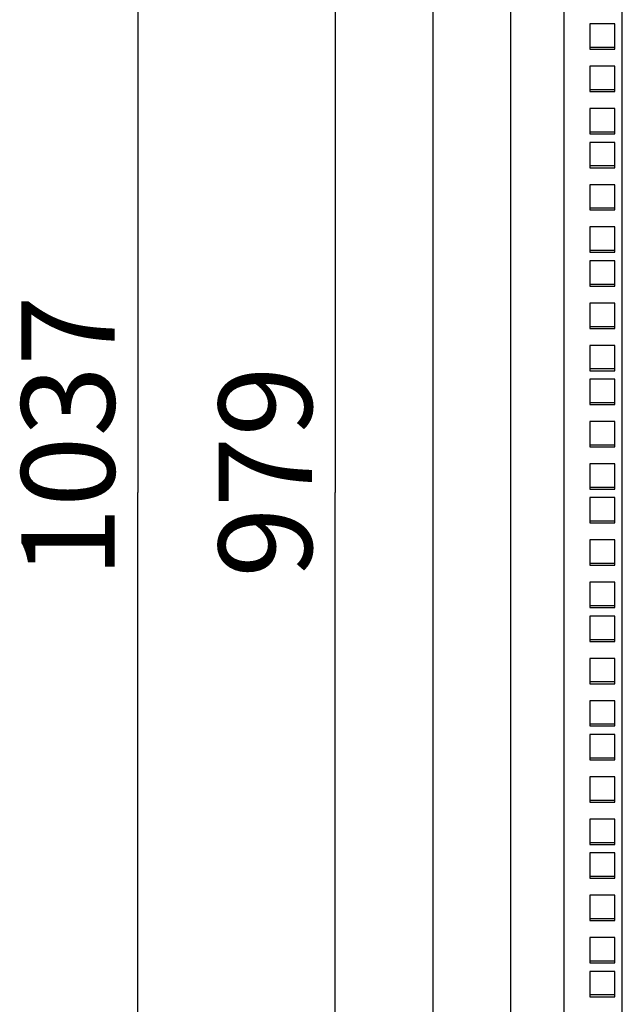
# Model space of a CAD drawing. Units: millimetres. Extents: x 0 to 594, y 0 to 420.
# Drawn here: x 373 to 396, y 170 to 207 of the extents above; entities that cross this region are included whole.
import ezdxf

# ---------------------------------------------------------------- set-up
doc = ezdxf.new("R2010")
doc.units = ezdxf.units.MM
doc.header["$LTSCALE"] = 32.67
doc.layers.get('0').update_dxf_attribs({"linetype": 'CONTINUOUS'})
doc.layers.add('07__ASM_ALL_ANNOTATION', color=7, linetype='CONTINUOUS')
doc.layers.add('ALL_FEATURES', color=7, linetype='CONTINUOUS')
doc.styles.get("Standard").update_dxf_attribs({"font": 'gost.ttf'})
doc.dimstyles.new('DIMSTYLE_5', dxfattribs={"dimtxt": 3.5, "dimasz": 4, "dimexe": 0.5, "dimexo": 0, "dimgap": 0.875, "dimtad": 1, "dimdec": 3, "dimlfac": 10, "dimtxsty": 'STANDARD', "dimblk": '_FILLED', "dimblk1": '_FILLED', "dimblk2": '_FILLED', "dimcen": 0.09, "dimadec": 0, "dimazin": 0, "dimtp": 0.8, "dimtm": 0.8, "dimtfac": 1, "dimtdec": 3, "dimtofl": 0, "dimtmove": 0, "dimatfit": 3, "dimldrblk": '_FILLED', "dimfxl": 1, "dimtolj": 1, "dimarcsym": 0})
doc.dimstyles.new('DIMSTYLE_7', dxfattribs={"dimtxt": 3.5, "dimasz": 4, "dimexe": 0.5, "dimexo": 0, "dimgap": 0.875, "dimtad": 1, "dimdec": 3, "dimlfac": 10, "dimtxsty": 'STANDARD', "dimblk": '_FILLED', "dimblk1": '_FILLED', "dimblk2": '_FILLED', "dimcen": 0.09, "dimadec": 0, "dimazin": 0, "dimtp": 1.2, "dimtm": 1.2, "dimtfac": 1, "dimtdec": 3, "dimtofl": 0, "dimtmove": 0, "dimatfit": 3, "dimldrblk": '_FILLED', "dimfxl": 1, "dimtolj": 1, "dimarcsym": 0})

# ---------------------------------------------------------------- blocks, each defined once
blk = doc.blocks.new('_FILLED')
at = {"color": 0, "linetype": 'ByBlock'}
blk.add_solid([(0, 0), (-1, 0.125), (-1, -0.125)], dxfattribs=at)
blk = doc.blocks.new('*D27')
at = {"layer": '07__ASM_ALL_ANNOTATION', "color": 2, "linetype": 'Continuous'}
for p, q in [((388.691, 240.652), (376.901, 240.652)), ((377.401, 240.652), (377.401, 188.802)), ((377.401, 136.952), (377.401, 188.802)), ((388.691, 136.952), (376.901, 136.952))]:
    blk.add_line(p, q, dxfattribs=at)
at = {"layer": '07__ASM_ALL_ANNOTATION', "color": 2, "linetype": 'Continuous', "xscale": 4, "yscale": 4, "zscale": 4}
for p, rotation in [((377.401, 240.652), 90), ((377.401, 136.952), 270)]:
    blk.add_blockref('_FILLED', p, dxfattribs=dict(at, rotation=rotation))
at = {"layer": '07__ASM_ALL_ANNOTATION', "color": 2, "linetype": 'Continuous', "insert": (373.026, 190.906), "char_height": 3.5, "width": 8.10662, "attachment_point": 2, "rotation": 90, "line_spacing_factor": 0.9}
blk.add_mtext('1037', dxfattribs=at)
blk = doc.blocks.new('*D28')
at = {"layer": '07__ASM_ALL_ANNOTATION', "color": 2, "linetype": 'Continuous'}
for p, q in [((393.391, 237.752), (384.311, 237.752)), ((384.811, 237.752), (384.811, 188.802)), ((384.811, 139.852), (384.811, 188.802)), ((393.391, 139.852), (384.311, 139.852))]:
    blk.add_line(p, q, dxfattribs=at)
at = {"layer": '07__ASM_ALL_ANNOTATION', "color": 2, "linetype": 'Continuous', "xscale": 4, "yscale": 4, "zscale": 4}
for p, rotation in [((384.811, 237.752), 90), ((384.811, 139.852), 270)]:
    blk.add_blockref('_FILLED', p, dxfattribs=dict(at, rotation=rotation))
at = {"layer": '07__ASM_ALL_ANNOTATION', "color": 2, "linetype": 'Continuous', "insert": (380.436, 189.575), "char_height": 3.5, "width": 6.83272, "attachment_point": 2, "rotation": 90, "line_spacing_factor": 0.9}
blk.add_mtext('979', dxfattribs=at)

msp = doc.modelspace()

# ---------------------------------------------------------------- linework, layer by layer
at = {"color": 3, "linetype": 'Continuous'}
for p, q in [((388.49093, 137.15244), (388.49093, 240.45244)), ((391.39093, 237.75244), (391.39093, 139.85244)), ((393.39093, 237.75244), (393.39093, 139.85244)), ((395.59093, 140.20244), (395.59093, 237.40244))]:
    msp.add_line(p, q, dxfattribs=at)
at = {"layer": 'ALL_FEATURES', "color": 3, "linetype": 'Continuous'}
for p, q in [((394.36593, 206.38994), (394.36593, 205.43994)), ((395.31593, 206.38994), (394.36593, 206.38994)), ((395.31593, 205.43994), (395.31593, 206.38994)), ((394.36593, 205.43994), (395.31593, 205.43994)), ((394.36593, 204.80244), (394.36593, 203.85244)), ((395.31593, 204.80244), (394.36593, 204.80244)), ((395.31593, 203.85244), (395.31593, 204.80244)), ((394.36593, 203.85244), (395.31593, 203.85244)), ((394.36593, 203.21494), (394.36593, 202.26494)), ((395.31593, 203.21494), (394.36593, 203.21494)), ((395.31593, 202.26494), (395.31593, 203.21494)), ((394.36593, 202.26494), (395.31593, 202.26494)), ((394.36593, 201.94494), (394.36593, 200.99494)), ((395.31593, 201.94494), (394.36593, 201.94494)), ((395.31593, 200.99494), (395.31593, 201.94494)), ((394.36593, 200.99494), (395.31593, 200.99494)), ((394.36593, 200.35744), (394.36593, 199.40744)), ((395.31593, 200.35744), (394.36593, 200.35744)), ((395.31593, 199.40744), (395.31593, 200.35744)), ((394.36593, 199.40744), (395.31593, 199.40744)), ((394.36593, 198.76994), (394.36593, 197.81994)), ((395.31593, 198.76994), (394.36593, 198.76994)), ((395.31593, 197.81994), (395.31593, 198.76994)), ((394.36593, 197.81994), (395.31593, 197.81994)), ((394.36593, 197.49994), (394.36593, 196.54994)), ((395.31593, 197.49994), (394.36593, 197.49994)), ((395.31593, 196.54994), (395.31593, 197.49994)), ((394.36593, 196.54994), (395.31593, 196.54994)), ((394.36593, 195.91244), (394.36593, 194.96244)), ((395.31593, 195.91244), (394.36593, 195.91244)), ((395.31593, 194.96244), (395.31593, 195.91244)), ((394.36593, 194.96244), (395.31593, 194.96244)), ((394.36593, 194.32494), (394.36593, 193.37494)), ((395.31593, 194.32494), (394.36593, 194.32494)), ((395.31593, 193.37494), (395.31593, 194.32494)), ((394.36593, 193.37494), (395.31593, 193.37494)), ((394.36593, 193.05494), (394.36593, 192.10494)), ((395.31593, 193.05494), (394.36593, 193.05494)), ((395.31593, 192.10494), (395.31593, 193.05494)), ((394.36593, 192.10494), (395.31593, 192.10494)), ((394.36593, 191.46744), (394.36593, 190.51744)), ((395.31593, 191.46744), (394.36593, 191.46744)), ((395.31593, 190.51744), (395.31593, 191.46744)), ((394.36593, 190.51744), (395.31593, 190.51744)), ((394.36593, 189.87994), (394.36593, 188.92994)), ((395.31593, 189.87994), (394.36593, 189.87994)), ((395.31593, 188.92994), (395.31593, 189.87994)), ((394.36593, 188.92994), (395.31593, 188.92994)), ((394.36593, 188.60994), (394.36593, 187.65994)), ((395.31593, 188.60994), (394.36593, 188.60994)), ((395.31593, 187.65994), (395.31593, 188.60994)), ((394.36593, 187.65994), (395.31593, 187.65994)), ((394.36593, 187.02244), (394.36593, 186.07244)), ((395.31593, 187.02244), (394.36593, 187.02244)), ((395.31593, 186.07244), (395.31593, 187.02244)), ((394.36593, 186.07244), (395.31593, 186.07244)), ((394.36593, 185.43494), (394.36593, 184.48494)), ((395.31593, 185.43494), (394.36593, 185.43494)), ((395.31593, 184.48494), (395.31593, 185.43494)), ((394.36593, 184.48494), (395.31593, 184.48494)), ((394.36593, 184.16494), (394.36593, 183.21494)), ((395.31593, 184.16494), (394.36593, 184.16494)), ((395.31593, 183.21494), (395.31593, 184.16494)), ((394.36593, 183.21494), (395.31593, 183.21494)), ((394.36593, 182.57744), (394.36593, 181.62744)), ((395.31593, 182.57744), (394.36593, 182.57744)), ((395.31593, 181.62744), (395.31593, 182.57744)), ((394.36593, 181.62744), (395.31593, 181.62744)), ((394.36593, 180.98994), (394.36593, 180.03994)), ((395.31593, 180.98994), (394.36593, 180.98994)), ((395.31593, 180.03994), (395.31593, 180.98994)), ((394.36593, 180.03994), (395.31593, 180.03994)), ((394.36593, 179.71994), (394.36593, 178.76994)), ((395.31593, 179.71994), (394.36593, 179.71994)), ((395.31593, 178.76994), (395.31593, 179.71994)), ((394.36593, 178.76994), (395.31593, 178.76994)), ((394.36593, 178.13244), (394.36593, 177.18244)), ((395.31593, 178.13244), (394.36593, 178.13244)), ((395.31593, 177.18244), (395.31593, 178.13244)), ((394.36593, 177.18244), (395.31593, 177.18244)), ((394.36593, 176.54494), (394.36593, 175.59494)), ((395.31593, 176.54494), (394.36593, 176.54494)), ((395.31593, 175.59494), (395.31593, 176.54494)), ((394.36593, 175.59494), (395.31593, 175.59494)), ((394.36593, 175.27494), (394.36593, 174.32494)), ((395.31593, 175.27494), (394.36593, 175.27494)), ((395.31593, 174.32494), (395.31593, 175.27494)), ((394.36593, 174.32494), (395.31593, 174.32494)), ((394.36593, 173.68744), (394.36593, 172.73744)), ((395.31593, 173.68744), (394.36593, 173.68744)), ((395.31593, 172.73744), (395.31593, 173.68744)), ((394.36593, 172.73744), (395.31593, 172.73744)), ((394.36593, 172.09994), (394.36593, 171.14994)), ((395.31593, 172.09994), (394.36593, 172.09994)), ((395.31593, 171.14994), (395.31593, 172.09994)), ((394.36593, 171.14994), (395.31593, 171.14994)), ((394.36593, 170.82994), (394.36593, 169.87994)), ((395.31593, 170.82994), (394.36593, 170.82994)), ((395.31593, 169.87994), (395.31593, 170.82994)), ((394.36593, 169.87994), (395.31593, 169.87994))]:
    msp.add_line(p, q, dxfattribs=at)
at = {"layer": 'ALL_FEATURES', "color": 7, "linetype": 'Continuous'}
for p, q in [((395.31593, 205.50494), (394.36593, 205.50494)), ((395.31593, 203.91744), (394.36593, 203.91744)), ((395.31593, 202.32994), (394.36593, 202.32994)), ((395.31593, 201.05994), (394.36593, 201.05994)), ((395.31593, 199.47244), (394.36593, 199.47244)), ((395.31593, 197.88494), (394.36593, 197.88494)), ((395.31593, 196.61494), (394.36593, 196.61494)), ((395.31593, 195.02744), (394.36593, 195.02744)), ((395.31593, 193.43994), (394.36593, 193.43994)), ((395.31593, 192.16994), (394.36593, 192.16994)), ((395.31593, 190.58244), (394.36593, 190.58244)), ((395.31593, 188.99494), (394.36593, 188.99494)), ((395.31593, 187.72494), (394.36593, 187.72494)), ((395.31593, 186.13744), (394.36593, 186.13744)), ((395.31593, 184.54994), (394.36593, 184.54994)), ((395.31593, 183.27994), (394.36593, 183.27994)), ((395.31593, 181.69244), (394.36593, 181.69244)), ((395.31593, 180.10494), (394.36593, 180.10494)), ((395.31593, 178.83494), (394.36593, 178.83494)), ((395.31593, 177.24744), (394.36593, 177.24744)), ((395.31593, 175.65994), (394.36593, 175.65994)), ((395.31593, 174.38994), (394.36593, 174.38994)), ((395.31593, 172.80244), (394.36593, 172.80244)), ((395.31593, 171.21494), (394.36593, 171.21494)), ((395.31593, 169.94494), (394.36593, 169.94494))]:
    msp.add_line(p, q, dxfattribs=at)

# ---------------------------------------------------------------- dimensions: what is measured, and where the dimension line sits
at = {"layer": '07__ASM_ALL_ANNOTATION', "color": 2, "linetype": 'Continuous'}
for base, p1, p2, dimstyle, picture, middle in [((377.40066, 136.95244), (388.69093, 240.65244), (388.69093, 136.95244), 'DIMSTYLE_7', '*D27', (377.40066, 190.90771)), ((384.81148, 139.85244), (393.39093, 237.75244), (393.39093, 139.85244), 'DIMSTYLE_5', '*D28', (384.81148, 189.58173))]:
    dim = msp.add_linear_dim(base=base, p1=p1, p2=p2, angle=270, dimstyle=dimstyle, dxfattribs=at)
    dim.commit()
    dim.dimension.update_dxf_attribs({"geometry": picture, "text_midpoint": middle, "dimtype": 160})

doc.saveas('drawing.dxf')
